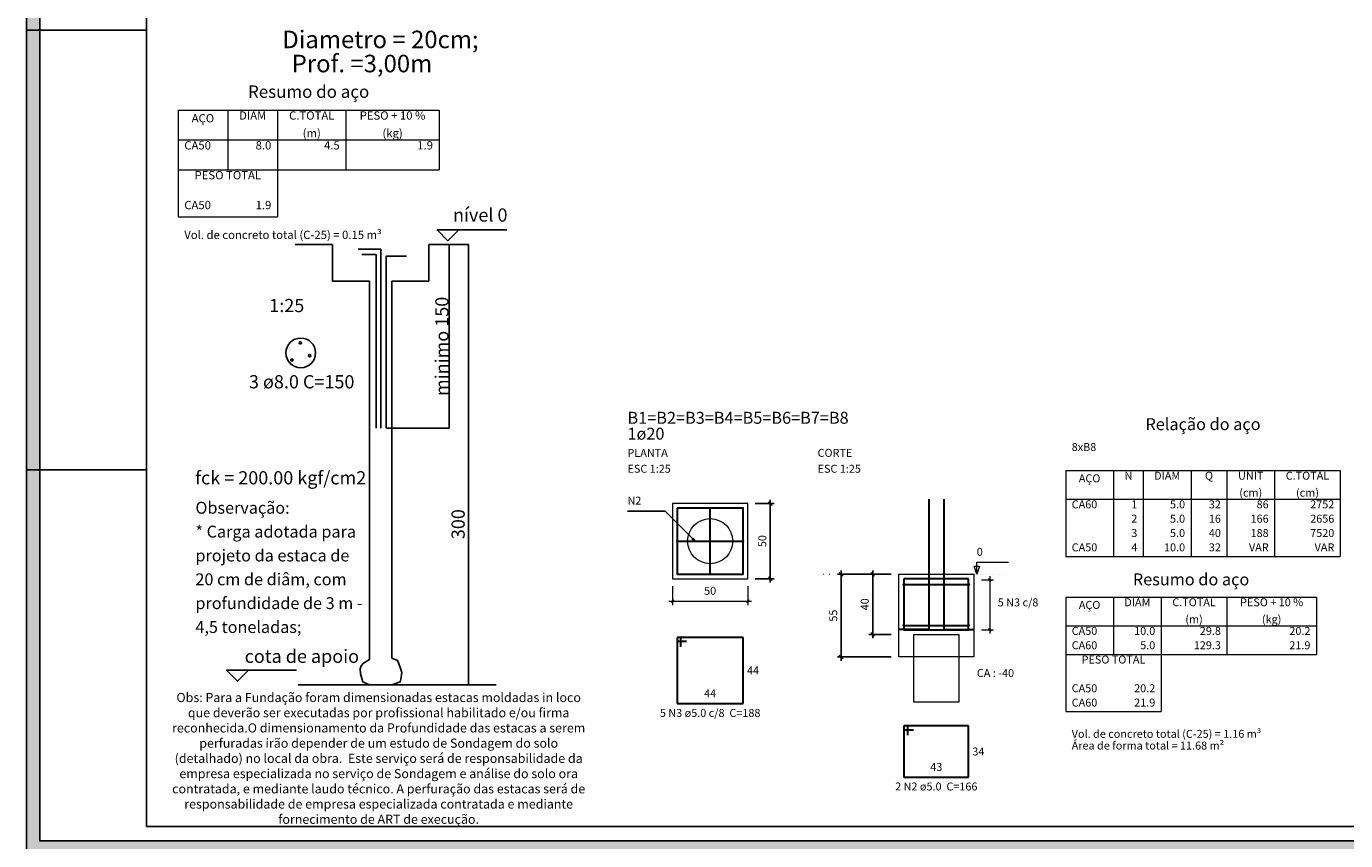
# Model space of a CAD drawing. Units: millimetres. Extents: x 13312 to 25707, y 1342 to 6260.
# Drawn here: x 17044 to 18729, y 4172 to 5212 of the extents above; entities that cross this region are included whole.
import ezdxf
from ezdxf.enums import TextEntityAlignment as Align

# ---------------------------------------------------------------- set-up
doc = ezdxf.new("R2010")
doc.units = ezdxf.units.MM
doc.linetypes.add('DOT2', pattern=[3.175, 0, -3.175])
for name, color, linetype in [('CONFRONTANTES', 7, 'Continuous'), ('EST-COTAS', 8, 'Continuous'), ('EST-LINHAS_AUXILIARES', 1, 'Continuous'), ('EST-TEXTOS', 3, 'Continuous')]:
    doc.layers.add(name, color=color, linetype=linetype)
for name, color, linetype, lineweight in [('DT-Barras na forma', 2, 'Continuous', 30), ('DT-Barras rebatidas', 2, 'Continuous', 30), ('DT-Cotas', 9, 'Continuous', 5), ('DT-Forma', 5, 'Continuous', 5), ('DT-Pontilhado', 9, 'DOT2', 5), ('DT-Relação do aço', 9, 'Continuous', 5), ('DT-Textos', 7, 'Continuous', 5), ('DT-Título', 3, 'Continuous', 20), ('LC-Estacas dos blocos', 1, 'Continuous', 20), ('LC-Textos', 3, 'Continuous', 20)]:
    doc.layers.add(name, color=color, linetype=linetype, lineweight=lineweight)
doc.styles.add('Arial', font='Arial.ttf')
doc.styles.add('REGUA240', font='Times New Roman.ttf')
doc.styles.get("Standard").update_dxf_attribs({"font": 'Arial.ttf'})
doc.dimstyles.get("Standard").update_dxf_attribs({"dimtxt": 0.18, "dimasz": 0.18, "dimexe": 0.18, "dimexo": 0.0625, "dimgap": 0.09, "dimtad": 0, "dimtih": 1, "dimtoh": 1, "dimdec": 4, "dimzin": 0, "dimdsep": 46, "dimtxsty": 'Standard', "dimcen": 0.09, "dimadec": 0, "dimazin": 0, "dimtfac": 1, "dimtdec": 4, "dimtofl": 0, "dimtmove": 0, "dimatfit": 3, "dimfxl": 1, "dimtolj": 1, "dimtzin": 0, "dimarcsym": 0})
doc.dimstyles.new('UM_25.000000', dxfattribs={"dimtxt": 0.18, "dimasz": 0.1, "dimexe": 0.1, "dimexo": 0.2, "dimgap": 0, "dimtad": 1, "dimtih": 1, "dimtoh": 1, "dimdec": 1, "dimlfac": 25, "dimzin": 0, "dimdsep": 46, "dimtxsty": 'Standard', "dimblk": 'CLOSED', "dimblk1": 'CLOSED', "dimblk2": 'CLOSED', "dimcen": 0.09, "dimdle": 0.1, "dimadec": 1, "dimazin": 2, "dimtfac": 1, "dimtdec": 4, "dimtofl": 0, "dimtmove": 0, "dimatfit": 3, "dimldrblk": 'CLOSED', "dimfxl": 1, "dimtolj": 1, "dimarcsym": 0})

# ---------------------------------------------------------------- blocks, each defined once
blk = doc.blocks.new('SE')
h = blk.add_hatch(color=151)
h.dxf.hatch_style = 1
h.paths.add_polyline_path([(11901.6, 1464.3), (8751.6, 1464.3), (8751.6, 350.5), (8769.6, 350.5), (8769.6, 1446.3), (11883.6, 1446.3), (11883.6, -653.9, -0.192887), (11901.6, -698.6)])
h.paths.add_polyline_path([(8769.6, 350.5), (8751.6, 350.5), (8751.6, -243.8), (8769.6, -243.8)], flags=17)
h.paths.add_polyline_path([(8769.6, -243.8), (8751.6, -243.8), (8751.6, -763.2), (10551.6, -763.2), (10551.6, -745.2), (8769.6, -745.2)])
for p, q in [((8914.1, -725.7), (8914.1, 1426.8)), ((8751.6, 350.5), (8914.1, 350.5)), ((8751.6, -243.8), (8914.1, -243.8))]:
    blk.add_line(p, q)
for points in [[(11842.6, -763.2), (8751.6, -763.2), (8751.6, 1464.3), (11901.6, 1464.3), (11901.6, -698.8)], [(11791.7, -745.2), (8769.6, -745.2), (8769.6, 1446.3), (11883.6, 1446.3), (11883.6, -653.9)], [(11777.9, -725.7), (8914.1, -725.7)]]:
    blk.add_lwpolyline(points)
blk = doc.blocks.new('_Oblique')
at = {"color": 0, "linetype": 'ByBlock', "lineweight": -2}
blk.add_line((-0.5, -0.5), (0.5, 0.5), dxfattribs=at)
blk = doc.blocks.new('*D88')
at = {"layer": 'Defpoints', "color": 0, "transparency": 16777216}
for p in [(66.299201, 55.5584), (66.899201, 55.5584), (66.299201, 53.5584)]:
    blk.add_point(p, dxfattribs=at)
at = {"layer": 'DT-Cotas', "color": 0, "lineweight": -2, "transparency": 16777216}
for p, q in [((66.499201, 55.5584), (66.999201, 55.5584)), ((66.899201, 53.4584), (66.899201, 55.6584)), ((66.499201, 53.5584), (66.999201, 53.5584))]:
    blk.add_line(p, q, dxfattribs=at)
at = {"layer": 'DT-Cotas', "color": 0, "lineweight": -2, "transparency": 16777216, "xscale": 0.1, "yscale": 0.1, "zscale": 0.1}
for p, rotation in [((66.899201, 55.5584), 90), ((66.899201, 53.5584), 270)]:
    blk.add_blockref('_Oblique', p, dxfattribs=dict(at, rotation=rotation))
at = {"layer": 'DT-Cotas', "transparency": 16777216, "insert": (66.687401, 54.5584), "char_height": 0.2118, "attachment_point": 5, "rotation": 90, "style": 'Arial'}
blk.add_mtext('\\A1;50', dxfattribs=at)
blk = doc.blocks.new('*D89')
at = {"layer": 'Defpoints', "color": 0, "transparency": 16777216}
for p in [(70.318501, 53.676984), (69.626701, 52.076984), (70.318501, 52.076984)]:
    blk.add_point(p, dxfattribs=at)
at = {"layer": 'DT-Cotas', "color": 0, "lineweight": -2, "transparency": 16777216}
for p, q in [((69.626701, 53.776984), (69.626701, 51.976984)), ((70.118501, 53.676984), (69.526701, 53.676984)), ((70.118501, 52.076984), (69.526701, 52.076984))]:
    blk.add_line(p, q, dxfattribs=at)
at = {"layer": 'DT-Cotas', "color": 0, "lineweight": -2, "transparency": 16777216, "xscale": 0.1, "yscale": 0.1, "zscale": 0.1}
for p, rotation in [((69.626701, 53.676984), 90), ((69.626701, 52.076984), 270)]:
    blk.add_blockref('_Oblique', p, dxfattribs=dict(at, rotation=rotation))
at = {"layer": 'DT-Cotas', "transparency": 16777216, "insert": (69.414901, 52.876984), "char_height": 0.2118, "attachment_point": 5, "rotation": 90, "style": 'Arial'}
blk.add_mtext('\\A1;40', dxfattribs=at)
blk = doc.blocks.new('*D90')
at = {"layer": 'Defpoints', "color": 0, "transparency": 16777216}
for p in [(70.318501, 53.676984), (68.786701, 51.476984), (70.318501, 51.476984)]:
    blk.add_point(p, dxfattribs=at)
at = {"layer": 'DT-Cotas', "color": 0, "lineweight": -2, "transparency": 16777216}
for p, q in [((68.786701, 53.776984), (68.786701, 51.376984)), ((70.118501, 53.676984), (68.686701, 53.676984)), ((70.118501, 51.476984), (68.686701, 51.476984))]:
    blk.add_line(p, q, dxfattribs=at)
at = {"layer": 'DT-Cotas', "color": 0, "lineweight": -2, "transparency": 16777216, "xscale": 0.1, "yscale": 0.1, "zscale": 0.1}
for p, rotation in [((68.786701, 53.676984), 90), ((68.786701, 51.476984), 270)]:
    blk.add_blockref('_Oblique', p, dxfattribs=dict(at, rotation=rotation))
at = {"layer": 'DT-Cotas', "transparency": 16777216, "insert": (68.574901, 52.576984), "char_height": 0.2118, "attachment_point": 5, "rotation": 90, "style": 'Arial'}
blk.add_mtext('\\A1;55', dxfattribs=at)
blk = doc.blocks.new('*D87')
at = {"layer": 'Defpoints', "color": 0, "transparency": 16777216}
for p in [(17558.1, 4933.4), (17503.8, 4699.1), (17584.3, 4699.1)]:
    blk.add_point(p, dxfattribs=at)
at = {"layer": 'EST-COTAS', "color": 0, "lineweight": -2, "transparency": 16777216}
for p, q in [((17558.2, 4933.4), (17584.5, 4933.4)), ((17584.3, 4933.3), (17584.3, 4699.3)), ((17503.9, 4699.1), (17584.5, 4699.1))]:
    blk.add_line(p, q, dxfattribs=at)
at = {"layer": 'EST-COTAS', "color": 0, "transparency": 16777216}
for points in [[(17584.3, 4933.3), (17584.4, 4933.3), (17584.3, 4933.4)], [(17584.3, 4699.3), (17584.4, 4699.3), (17584.3, 4699.1)]]:
    blk.add_solid(points, dxfattribs=at)
blk = doc.blocks.new('*D86')
at = {"layer": 'Defpoints', "color": 0, "transparency": 16777216}
for p in [(17577.3, 4933.4), (17577.3, 4371.1), (17609, 4371.1)]:
    blk.add_point(p, dxfattribs=at)
at = {"layer": 'EST-COTAS', "color": 0, "lineweight": -2, "transparency": 16777216}
for p, q in [((17577.4, 4933.4), (17609.2, 4933.4)), ((17609, 4933.3), (17609, 4371.3)), ((17577.4, 4371.1), (17609.2, 4371.1))]:
    blk.add_line(p, q, dxfattribs=at)
at = {"layer": 'EST-COTAS', "color": 0, "transparency": 16777216}
for points in [[(17609, 4933.3), (17609.1, 4933.3), (17609, 4933.4)], [(17609, 4371.3), (17609.1, 4371.3), (17609, 4371.1)]]:
    blk.add_solid(points, dxfattribs=at)
blk = doc.blocks.new('BLOCOS')
at = {"layer": 'DT-Barras na forma'}
for p, q in [((65.2992, 53.6884), (65.2992, 55.4284)), ((64.4292, 54.5584), (66.1692, 54.5584)), ((70.4485, 53.407), (72.1885, 53.407)), ((72.1785, 53.557), (70.4585, 53.557)), ((70.4585, 53.557), (70.4585, 52.197)), ((72.1785, 52.197), (72.1785, 53.557)), ((70.4485, 52.317), (72.1885, 52.317)), ((70.4585, 52.197), (72.1785, 52.197))]:
    blk.add_line(p, q, dxfattribs=at)
blk.add_lwpolyline([(64.4192, 55.4384), (64.4192, 53.6784), (66.1792, 53.6784), (66.1792, 55.4384), (64.4192, 55.4384)], close=True, dxfattribs=at)
for centre, radius in [((65.2992, 55.4284), 0.01), ((64.4292, 54.5584), 0.01), ((66.1692, 54.5584), 0.01), ((65.2992, 53.6884), 0.01), ((70.4485, 53.407), 0.01), ((72.1885, 53.407), 0.01), ((70.4485, 52.317), 0.01), ((72.1885, 52.317), 0.01), ((70.4585, 52.197), 0.0004), ((70.4585, 52.197), 0.0004)]:
    blk.add_circle(centre, radius, dxfattribs=at)
at = {"layer": 'DT-Barras rebatidas'}
for p, q in [((64.5192, 51.9984), (64.4192, 51.9984)), ((64.4192, 51.9984), (64.4192, 50.2384)), ((66.1792, 51.9984), (64.4192, 51.9984)), ((64.4192, 51.9984), (64.4192, 51.8984)), ((64.5192, 51.7484), (64.5192, 51.9984)), ((66.1792, 50.2384), (66.1792, 51.9984)), ((64.4192, 51.8984), (64.6692, 51.8984)), ((64.4192, 50.2384), (66.1792, 50.2384)), ((70.5585, 49.6416), (70.4585, 49.6416)), ((70.4585, 49.6416), (70.4585, 48.2816)), ((72.1785, 49.6416), (70.4585, 49.6416)), ((70.4585, 49.6416), (70.4585, 49.5416)), ((70.4585, 49.5416), (70.7085, 49.5416)), ((70.5585, 49.3916), (70.5585, 49.6416)), ((72.1785, 48.2816), (72.1785, 49.6416)), ((70.4585, 48.2816), (72.1785, 48.2816))]:
    blk.add_line(p, q, dxfattribs=at)
for points in [[(71.1185, 55.6761), (71.1185, 52.209), (70.3185, 52.209)], [(71.5185, 55.6761), (71.5185, 52.209), (72.3185, 52.209)]]:
    blk.add_lwpolyline(points, dxfattribs=at)
at = {"layer": 'DT-Cotas'}
for p, q in [((72.5185, 53.527), (72.8421, 53.527)), ((72.7067, 53.5623), (72.7775, 53.4916)), ((72.7421, 53.627), (72.7421, 52.097)), ((64.2992, 53.3584), (64.2992, 52.8584)), ((66.2992, 53.3584), (66.2992, 52.8584)), ((64.1992, 52.9584), (66.3992, 52.9584)), ((64.3346, 52.9938), (64.2638, 52.923)), ((66.3346, 52.9938), (66.2638, 52.923)), ((72.5185, 52.197), (72.8421, 52.197)), ((72.7067, 52.2323), (72.7775, 52.1616))]:
    blk.add_line(p, q, dxfattribs=at)
at = {"layer": 'DT-Forma'}
for points in [[(64.2992, 55.5584), (64.2992, 53.5584), (66.2992, 53.5584), (66.2992, 55.5584), (64.2992, 55.5584)], [(70.3185, 51.477), (70.3185, 53.677), (72.3185, 53.677), (72.3185, 51.477), (70.3185, 51.477)], [(70.7185, 50.277), (70.7185, 52.077), (71.9185, 52.077), (71.9185, 50.277), (70.7185, 50.277)]]:
    blk.add_lwpolyline(points, close=True, dxfattribs=at)
at = {"layer": 'DT-Pontilhado', "ltscale": 0.05}
for p, q in [((68.1585, 53.677), (73.2785, 53.677)), ((71.6185, 53.677), (72.8893, 53.677))]:
    blk.add_line(p, q, dxfattribs=at)
at = {"layer": 'DT-Relação do aço', "linetype": 'Continuous'}
for p, q in [((74.7634, 56.4386), (82.0705, 56.4386)), ((74.7634, 56.4386), (74.7634, 55.6761)), ((76.0342, 56.4386), (76.0342, 55.6761)), ((76.8285, 56.4386), (76.8285, 55.6761)), ((78.0992, 56.4386), (78.0992, 55.6761)), ((79.0523, 56.4386), (79.0523, 55.6761)), ((80.3231, 56.4386), (80.3231, 55.6761)), ((82.0705, 56.4386), (82.0705, 55.6761)), ((74.7634, 55.6761), (82.0705, 55.6761)), ((74.7634, 55.6761), (74.7634, 54.1511)), ((76.0342, 55.6761), (76.0342, 54.1511)), ((76.8285, 55.6761), (76.8285, 54.1511)), ((78.0992, 55.6761), (78.0992, 54.1511)), ((79.0523, 55.6761), (79.0523, 54.1511)), ((80.3231, 55.6761), (80.3231, 54.1511)), ((82.0705, 55.6761), (82.0705, 54.1511)), ((74.7634, 54.1511), (82.0705, 54.1511)), ((74.7634, 53.071), (81.4351, 53.071)), ((74.7634, 53.071), (74.7634, 52.3085)), ((76.0342, 53.071), (76.0342, 52.3085)), ((77.305, 53.071), (77.305, 52.3085)), ((79.0523, 53.071), (79.0523, 52.3085)), ((81.4351, 53.071), (81.4351, 52.3085)), ((74.7634, 52.3085), (81.4351, 52.3085)), ((74.7634, 52.3085), (74.7634, 51.546)), ((76.0342, 52.3085), (76.0342, 51.546)), ((77.305, 52.3085), (77.305, 51.546)), ((79.0523, 52.3085), (79.0523, 51.546)), ((81.4351, 52.3085), (81.4351, 51.546)), ((74.7634, 51.546), (81.4351, 51.546)), ((74.7634, 51.546), (74.7634, 50.7835)), ((77.305, 51.546), (77.305, 50.7835)), ((74.7634, 50.7835), (74.7634, 50.021)), ((77.305, 50.7835), (77.305, 50.021)), ((74.7634, 50.021), (77.305, 50.021))]:
    blk.add_line(p, q, dxfattribs=at)
at = {"layer": 'DT-Textos'}
blk.add_lwpolyline([(72.4657, 53.8888), (72.3951, 53.677), (72.3245, 53.8888), (72.4657, 53.8888)], close=True, dxfattribs=at)
blk.add_lwpolyline([(72.3951, 53.677), (72.3951, 53.9947), (73.2423, 53.9947)], dxfattribs=at)
at = {"layer": 'LC-Estacas dos blocos'}
blk.add_circle((65.2992, 54.5584), 0.6, dxfattribs=at)
at = {"layer": 'DT-Barras rebatidas', "color": 7, "char_height": 0.2118, "line_spacing_factor": 0.9, "style": 'Arial'}
for s, insert, width, attachment_point in [('N2', (63.0994, 55.4639), 0.50832, 7), ('5 N3 c/8', (72.9544, 52.7559), 2.03328, 7), ('44', (66.2792, 51.2243), 0.90832, 1), ('44', (65.2992, 50.3357), 0.90832, 8), ('5 N3 ø5.0 c/8  C=188', (65.2994, 49.8149), 5.0832, 8), ('34', (72.2785, 49.0675), 0.90832, 1), ('43', (71.3185, 48.3789), 0.90832, 8), ('2 N2 ø5.0  C=166', (71.3184, 47.8579), 4.06656, 8)]:
    blk.add_mtext(s, dxfattribs=dict(at, insert=insert, width=width, attachment_point=attachment_point))
at = {"layer": 'DT-Cotas', "insert": (65.2994, 53.0639), "char_height": 0.2118, "width": 0.50832, "attachment_point": 8, "line_spacing_factor": 0.798, "style": 'Arial'}
blk.add_mtext('50', dxfattribs=at)
at = {"layer": 'DT-Relação do aço', "color": 7, "line_spacing_factor": 0.9, "style": 'Arial'}
for s, insert, char_height, width, attachment_point in [('Relação do aço', (78.4169, 57.4129), 0.3177, 5.33736, 8), ('8xB8', (74.9223, 56.8897), 0.2118, 1.01664, 7), ('AÇO', (75.3988, 56.0573), 0.2118, 0.76248, 8), ('N', (76.4313, 56.1272), 0.2118, 0.25416, 8), ('DIAM', (77.4639, 56.1272), 0.2118, 1.01664, 8), ('Q', (78.5758, 56.1272), 0.2118, 0.25416, 8), ('UNIT', (79.6878, 56.1272), 0.2118, 1.01664, 8), ('C.TOTAL', (81.1968, 56.1272), 0.2118, 1.77912, 8), ('(cm)', (79.6878, 55.6761), 0.2118, 1.01664, 8), ('(cm)', (81.1968, 55.6761), 0.2118, 1.01664, 8), ('CA60', (74.9223, 55.3648), 0.2118, 1.01664, 7), ('1', (76.6696, 55.3648), 0.2118, 0.25416, 9), ('5.0', (77.9404, 55.3648), 0.2118, 0.76248, 9), ('32', (78.8935, 55.3648), 0.2118, 0.50832, 9), ('86', (80.1643, 55.3648), 0.2118, 0.50832, 9), ('2752', (81.9116, 55.3648), 0.2118, 1.01664, 9), ('2', (76.6696, 54.9835), 0.2118, 0.25416, 9), ('5.0', (77.9404, 54.9835), 0.2118, 0.76248, 9), ('16', (78.8935, 54.9835), 0.2118, 0.50832, 9), ('166', (80.1643, 54.9835), 0.2118, 0.76248, 9), ('2656', (81.9116, 54.9835), 0.2118, 1.01664, 9), ('3', (76.6696, 54.6023), 0.2118, 0.25416, 9), ('5.0', (77.9404, 54.6023), 0.2118, 0.76248, 9), ('40', (78.8935, 54.6023), 0.2118, 0.50832, 9), ('188', (80.1643, 54.6023), 0.2118, 0.76248, 9), ('7520', (81.9116, 54.6023), 0.2118, 1.01664, 9), ('CA50', (74.9223, 54.221), 0.2118, 1.01664, 7), ('4', (76.6696, 54.221), 0.2118, 0.25416, 9), ('10.0', (77.9404, 54.221), 0.2118, 1.01664, 9), ('32', (78.8935, 54.221), 0.2118, 0.50832, 9), ('VAR', (80.1643, 54.221), 0.2118, 0.76248, 9), ('VAR', (81.9116, 54.221), 0.2118, 0.76248, 9), ('Resumo do aço', (78.0992, 53.2828), 0.3177, 4.95612, 8), ('DIAM', (76.6696, 52.7596), 0.2118, 1.01664, 8), ('C.TOTAL', (78.1787, 52.7596), 0.2118, 1.77912, 8), ('PESO + 10 %', (80.2437, 52.7596), 0.2118, 2.79576, 8), ('AÇO', (75.3988, 52.6897), 0.2118, 0.76248, 8), ('(m)', (78.1787, 52.3085), 0.2118, 0.76248, 8), ('(kg)', (80.2437, 52.3085), 0.2118, 1.01664, 8), ('CA50', (74.9223, 51.9971), 0.2118, 1.01664, 7), ('10.0', (77.1461, 51.9971), 0.2118, 1.01664, 9), ('29.8', (78.8935, 51.9971), 0.2118, 1.01664, 9), ('20.2', (81.2762, 51.9971), 0.2118, 1.01664, 9), ('CA60', (74.9223, 51.6159), 0.2118, 1.01664, 7), ('5.0', (77.1461, 51.6159), 0.2118, 0.76248, 9), ('129.3', (78.8935, 51.6159), 0.2118, 1.2708, 9), ('21.9', (81.2762, 51.6159), 0.2118, 1.01664, 9), ('PESO TOTAL', (76.0342, 51.2347), 0.2118, 2.5416, 8), ('CA50', (74.9223, 50.4722), 0.2118, 1.01664, 7), ('20.2', (77.1461, 50.4722), 0.2118, 1.01664, 9), ('CA60', (74.9223, 50.0909), 0.2118, 1.01664, 7), ('21.9', (77.1461, 50.0909), 0.2118, 1.01664, 9), ('Vol. de concreto total (C-25) = 1.16 m³', (74.9223, 49.2586), 0.2118, 9.91224, 7), ('Área de forma total = 11.68 m²', (74.9223, 48.9472), 0.2118, 7.6248, 7)]:
    blk.add_mtext(s, dxfattribs=dict(at, insert=insert, char_height=char_height, width=width, attachment_point=attachment_point))
at = {"layer": 'DT-Textos', "attachment_point": 7, "line_spacing_factor": 0.798, "style": 'Arial'}
for s, insert, char_height, width in [('1ø20', (63.0994, 57.1588), 0.3177, 1.52496), ('PLANTA', (63.0994, 56.7349), 0.2118, 1.52496), ('CORTE', (68.1584, 56.7349), 0.2118, 1.2708), ('ESC 1:25', (63.0994, 56.3119), 0.2118, 2.03328), ('ESC 1:25', (68.1584, 56.3119), 0.2118, 2.03328), ('0', (72.3954, 54.1009), 0.2118, 0.25416), ('CA : -40', (72.3984, 50.8769), 0.2118, 2.03328)]:
    blk.add_mtext(s, dxfattribs=dict(at, insert=insert, char_height=char_height, width=width))
at = {"layer": 'DT-Título', "insert": (63.0994, 57.5818), "char_height": 0.3177, "width": 8.76852, "attachment_point": 7, "line_spacing_factor": 0.798, "style": 'Arial'}
blk.add_mtext('B1=B2=B3=B4=B5=B6=B7=B8', dxfattribs=at)
at = {"layer": 'DT-Cotas'}
for base, p1, p2, picture, middle in [((66.8992, 55.5584), (66.2992, 53.5584), (66.2992, 55.5584), '*D88', (66.6874, 54.5584)), ((68.7867, 51.477), (70.3185, 53.677), (70.3185, 51.477), '*D90', (68.5749, 52.577)), ((69.6267, 52.077), (70.3185, 53.677), (70.3185, 52.077), '*D89', (69.4149, 52.877))]:
    dim = blk.add_linear_dim(base=base, p1=p1, p2=p2, angle=90, dimstyle='UM_25.000000', override={"dimtxt": 0.2118, "dimasz": 0.1, "dimexe": 0.1, "dimexo": 0.2, "dimtad": 1, "dimtih": 0, "dimtoh": 0, "dimdec": 1, "dimlfac": 25, "dimzin": 8, "dimtxsty": 'Arial', "dimblk": 'Oblique', "dimblk1": 'Oblique', "dimblk2": 'Oblique', "dimsah": 1, "dimdle": 0.1, "dimse1": 0, "dimse2": 0, "dimclrt": 256, "dimadec": 1, "dimazin": 3, "dimtmove": 2, "dimldrblk": 'Oblique'}, dxfattribs=at)
    dim.commit()
    dim.dimension.update_dxf_attribs({"geometry": picture, "text_midpoint": middle, "dimtype": 160, "text_rotation": 90})
blk.add_leader([(64.8992, 54.5584), (64.0992, 55.3584), (63.0992, 55.3584)], dimstyle='Standard', override={"dimasz": 0.1, "dimldrblk": 'CLOSED'}, dxfattribs=at)

msp = doc.modelspace()

# ---------------------------------------------------------------- hatches: boundary and pattern name
h = msp.add_hatch(color=256)
h.dxf.hatch_style = 1
h.paths.add_polyline_path([(18848.02686, 2812.86542), (17310.52764, 2812.86542), (17310.52764, 2797.86542), (18848.02686, 2797.86542)])
h.paths.add_polyline_path([(17310.52764, 2812.86542), (17295.52764, 2812.86542), (17295.52764, 2797.86542), (17310.52764, 2797.86542)])
h.paths.add_polyline_path([(17947.06669, 4470.9066), (18264.12331, 4470.9066), (18264.12331, 4516.85817), (17947.06669, 4516.85817)], flags=9)
h.paths.add_polyline_path([(17916.94698, 4536.9108), (18237.54385, 4536.9108), (18237.54385, 4583.47629), (17916.94698, 4583.47629)], flags=9)

# ---------------------------------------------------------------- linework, layer by layer
at = {"layer": 'DT-Relação do aço', "linetype": 'Continuous'}
for p, q in [((17237.75856, 5105.31183), (17571.34356, 5105.31183)), ((17237.75856, 5105.31183), (17237.75856, 5067.18783)), ((17301.29856, 5105.31183), (17301.29856, 5067.18783)), ((17364.83856, 5105.31183), (17364.83856, 5067.18783)), ((17452.20606, 5105.31183), (17452.20606, 5067.18783)), ((17571.34356, 5105.31183), (17571.34356, 5067.18783)), ((17237.75856, 5067.18783), (17571.34356, 5067.18783)), ((17237.75856, 5067.18783), (17237.75856, 5029.06383)), ((17301.29856, 5067.18783), (17301.29856, 5029.06383)), ((17364.83856, 5067.18783), (17364.83856, 5029.06383)), ((17452.20606, 5067.18783), (17452.20606, 5029.06383)), ((17571.34356, 5067.18783), (17571.34356, 5029.06383)), ((17237.75856, 5029.06383), (17571.34356, 5029.06383)), ((17237.75856, 5029.06383), (17237.75856, 4990.93983)), ((17364.83856, 5029.06383), (17364.83856, 4990.93983)), ((17237.75856, 4990.93983), (17237.75856, 4968.7648)), ((17364.83856, 4990.93983), (17364.83856, 4968.7648)), ((17237.75856, 4968.7648), (17364.83856, 4968.7648))]:
    msp.add_line(p, q, dxfattribs=at)
at = {"layer": 'EST-LINHAS_AUXILIARES', "color": 4}
for p, q in [((17387.49639, 4933.43403), (17435.00899, 4933.43403)), ((17435.00899, 4933.43403), (17435.00899, 4886.5755)), ((17558.14931, 4933.43403), (17558.14931, 4886.5755)), ((17605.6619, 4933.43403), (17558.14931, 4933.43403)), ((17435.00899, 4886.5755), (17482.52159, 4886.5755)), ((17558.14931, 4886.5755), (17510.63671, 4886.5755)), ((17391.21512, 4371.1316), (17644.33886, 4371.1316))]:
    msp.add_line(p, q, dxfattribs=at)
at = {"layer": 'EST-LINHAS_AUXILIARES'}
for p, q in [((17467.99446, 4927.64534), (17497.00265, 4927.64534)), ((17497.00265, 4699.14135), (17497.00265, 4927.64534)), ((17472.38122, 4920.74001), (17490.97633, 4920.74001)), ((17490.97633, 4699.14135), (17490.97633, 4920.74001)), ((17529.61488, 4918.54285), (17503.7943, 4918.54285)), ((17503.7943, 4699.14135), (17503.7943, 4918.54285))]:
    msp.add_line(p, q, dxfattribs=at)
at = {"layer": 'EST-LINHAS_AUXILIARES', "color": 5}
for p, q in [((17482.52159, 4886.5755), (17482.52159, 4403.55466)), ((17510.63671, 4405.09828), (17510.63671, 4886.5755))]:
    msp.add_line(p, q, dxfattribs=at)
at = {"layer": 'EST-LINHAS_AUXILIARES', "color": 3}
for points in [[(17596.43252, 4952.25805), (17582.53803, 4938.36356), (17568.64353, 4952.25805), (17657.96528, 4952.25805)], [(17327.55825, 4389.74362), (17313.66376, 4375.84913), (17299.76927, 4389.74362), (17389.09101, 4389.74362)]]:
    msp.add_lwpolyline(points, dxfattribs=at)
at = {"layer": 'EST-LINHAS_AUXILIARES', "color": 5}
msp.add_lwpolyline([(17482.52159, 4403.55466), (17474.44721, 4398.88147), (17471.45783, 4395.2953), (17470.2621, 4391.70914), (17470.86003, 4385.13449), (17473.84941, 4374.97367), (17479.23025, 4372.58294), (17482.52159, 4371.1316), (17510.63671, 4371.1316), (17521.67955, 4374.97367), (17522.27748, 4378.55983), (17523.4732, 4386.92761), (17521.67955, 4393.50226), (17519.28809, 4399.47923), (17518.09223, 4402.46771), (17510.63671, 4405.09828)], dxfattribs=at)
at = {"layer": 'EST-LINHAS_AUXILIARES'}
for centre, radius in [((17394.47621, 4795.12142), 18.97771), ((17393.89453, 4807.92528), 1.40417), ((17383.17337, 4785.95254), 1.40417), ((17405.95103, 4791.72939), 1.40417)]:
    msp.add_circle(centre, radius, dxfattribs=at)

# ---------------------------------------------------------------- block references
at = {"xscale": 0.9450000000000001, "yscale": 0.9450000000000001, "zscale": 0.9450000000000001}
msp.add_blockref('SE', (8773.70363, 4876.1013), dxfattribs=at)
at = {"layer": 'CONFRONTANTES', "linetype": 'Continuous', "xscale": 48, "yscale": 48, "zscale": 48}
msp.add_blockref('BLOCOS', (14783.12473, 1935.94568), dxfattribs=at)

# ---------------------------------------------------------------- texts
at = {"layer": 'DT-Relação do aço', "color": 7, "line_spacing_factor": 0.9, "style": 'Arial'}
for s, insert, char_height, width, attachment_point in [('Resumo do aço', (17404.55106, 5115.90183), 15.885, 247.806, 8), ('AÇO', (17269.52856, 5086.24983), 10.59, 38.124, 8), ('DIAM', (17333.06856, 5089.74453), 10.59, 50.832, 8), ('C.TOTAL', (17408.52231, 5089.74453), 10.59, 88.956, 8), ('PESO + 10 %', (17511.77481, 5089.74453), 10.59, 139.788, 8), ('(m)', (17408.52231, 5067.18783), 10.59, 38.124, 8), ('(kg)', (17511.77481, 5067.18783), 10.59, 50.832, 8), ('CA50', (17245.70106, 5051.62053), 10.59, 50.832, 7), ('8.0', (17356.89606, 5051.62053), 10.59, 50.832, 9), ('4.5', (17444.26356, 5051.62053), 10.59, 63.54, 9), ('1.9', (17563.40106, 5051.62053), 10.59, 63.54, 9), ('PESO TOTAL', (17301.29856, 5013.49653), 10.59, 127.08, 8), ('CA50', (17245.70106, 4975.37253), 10.59, 50.832, 7), ('1.9', (17356.89606, 4975.37253), 10.59, 63.54, 9), ('Vol. de concreto total (C-25) = 0.15 m³', (17245.70106, 4937.28619), 10.59, 495.612, 7)]:
    msp.add_mtext(s, dxfattribs=dict(at, insert=insert, char_height=char_height, width=width, attachment_point=attachment_point))
at = {"layer": 'EST-TEXTOS', "linetype": 'Continuous', "style": 'Arial'}
for s, height, p in [('nível 0', 16.871884, (17589.01528, 4957.54301)), ('1:25', 16.871884, (17354.26798, 4841.9487)), ('fck = 200.00 kgf/cm2', 16.8718842, (17259.64109, 4621.92505)), ('cota de apoio', 16.8718842, (17322.85465, 4393.9774))]:
    msp.add_text(s, height=height, dxfattribs=at).set_placement(p, align=Align.BOTTOM_LEFT)
for s, p in [('minimo 150', (17588.53474, 4803.49098)), ('300', (17609.1928, 4576.42809))]:
    msp.add_text(s, height=16.871884, rotation=90, dxfattribs=at).set_placement(p, align=Align.BOTTOM_CENTER)
msp.add_text('3 ø8.0 C=150 ', height=16.8718842, dxfattribs=at).set_placement((17398.27037, 4744.56848), align=Align.BOTTOM_CENTER)
for s, p in [('Observação:', (17259.93461, 4589.75238)), ('* Carga adotada para ', (17259.93461, 4559.29433)), ('projeto da estaca de ', (17259.93461, 4528.83628)), ('20 cm de diâm, com ', (17259.93461, 4498.37824)), ('profundidade de 3 m - ', (17259.93461, 4467.92019)), ('4,5 toneladas;', (17259.93461, 4437.46214))]:
    msp.add_text(s, height=15.1846958, dxfattribs=at).set_placement(p)
at = {"layer": 'EST-TEXTOS', "insert": (17494.03275, 4275.79725), "char_height": 11.664, "width": 545.9974958, "attachment_point": 5, "style": 'REGUA240'}
msp.add_mtext('Obs: Para a Fundação foram dimensionadas estacas moldadas in loco que deverão ser executadas por profissional habilitado e/ou firma reconhecida.\\PO dimensionamento da Profundidade das estacas a serem perfuradas irão depender de um estudo de Sondagem do solo (detalhado) no local da obra.  Este serviço será de responsabilidade da empresa especializada no serviço de Sondagem e análise do solo ora contratada, e mediante laudo técnico. A perfuração das estacas será de responsabilidade de empresa especializada contratada e mediante fornecimento de ART de execução. ', dxfattribs=at)
at = {"layer": 'LC-Textos', "style": 'Arial'}
for s, p in [('Diametro = 20cm;', (17621.67345, 5177.29285)), ('Prof. =3,00m', (17562.53829, 5146.5219))]:
    msp.add_text(s, height=22.4, dxfattribs=at).set_placement(p, align=Align.BOTTOM_RIGHT)

# ---------------------------------------------------------------- dimensions: what is measured, and where the dimension line sits
at = {"layer": 'EST-COTAS'}
for base, p1, p2, picture, middle in [((17584.33263, 4699.14135), (17558.14931, 4933.43403), (17503.7943, 4699.14135), '*D87', (17584.33263, 4816.28769)), ((17609.03197, 4371.1316), (17577.33273, 4933.43403), (17577.33273, 4371.1316), '*D86', (17609.03197, 4652.28282))]:
    dim = msp.add_linear_dim(base=base, p1=p1, p2=p2, angle=90, dimstyle='Standard', dxfattribs=at)
    dim.commit()
    dim.dimension.update_dxf_attribs({"geometry": picture, "text_midpoint": middle})

doc.saveas('drawing.dxf')
